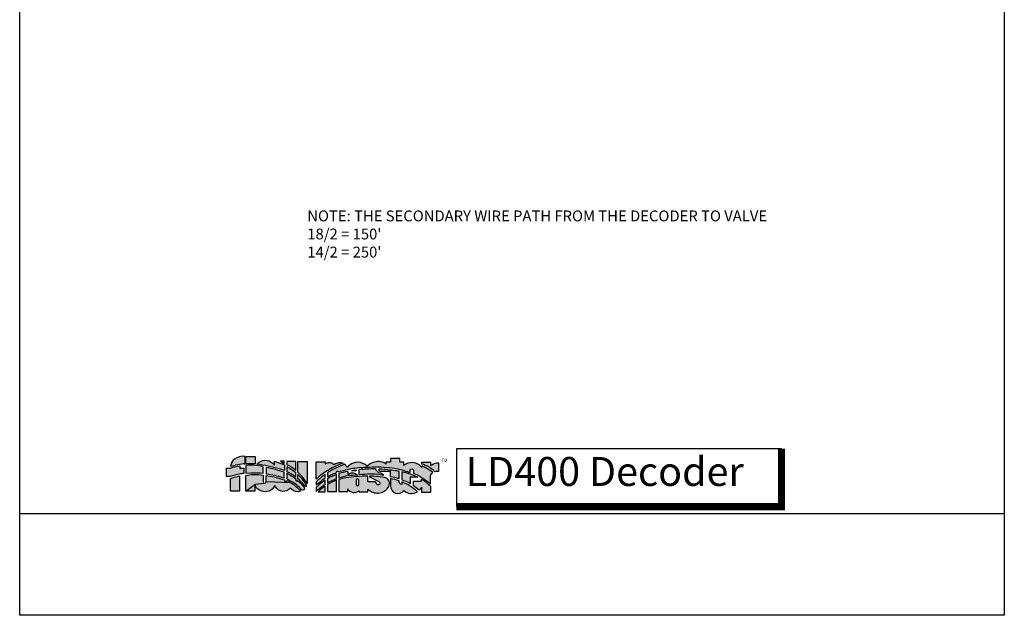
# Model space of a CAD drawing. Extents: x 51.1 to 59.6, y -3 to 8.
import ezdxf
from ezdxf.enums import TextEntityAlignment as Align

# ---------------------------------------------------------------- set-up
doc = ezdxf.new("R2010")
doc.units = 0
doc.header["$LTSCALE"] = 0.375
doc.header["$MEASUREMENT"] = 0
doc.layers.get('0').update_dxf_attribs({"linetype": 'CONTINUOUS'})
doc.layers.get('DEFPOINTS').update_dxf_attribs({"linetype": 'CONTINUOUS'})
doc.layers.add('LOGO', color=5, linetype='CONTINUOUS')
doc.styles.add('ROMANS', font='ROMANS.shx', dxfattribs={"width": 0.8})
doc.styles.add('STYLE1', font='ARIAL.TTF')

msp = doc.modelspace()

# ---------------------------------------------------------------- hatches: boundary and pattern name
h = msp.add_hatch(color=5)
h.paths.add_polyline_path([(53.01317863808268, -1.639139856091987, 0.1950393353707924), (52.92201651691826, -1.663696493272553, 0.2083943248390647), (52.88884240106739, -1.722793066264472), (52.92922827579363, -1.715225825752327, -0.01561118820181689), (53.00350944152237, -1.703694783496914), (53.01317863808268, -1.702501538778677)])
h.paths.add_polyline_path([(53.10172445828238, -1.639179210084137), (53.02091253004133, -1.63917759935751), (53.02095333397773, -1.641930912611329), (53.02095333397773, -1.702468396126932), (53.10172445828238, -1.702468396126932)])
for points in [[(53.13056844610233, -1.6934331943648), (53.11537661251819, -1.705854499897796, -0.03299234589988473), (53.31079889398688, -1.747948912120833), (53.3543027954542, -1.760370212349002), (53.3543027954542, -1.712755219299652), (53.2672949925196, -1.681011894136645), (53.2672949925196, -1.716205581652986, 0.452847298896264)], [(53.55055489630084, -1.684123704635908), (53.46978377199619, -1.684123704635908), (53.46978377199616, -1.776359995179135, -0.05474167390629069), (53.52949035750115, -1.844065167304564), (53.55055489630084, -1.873991262764292)], [(53.70554811849279, -1.702444523278837), (53.70554811849281, -1.686215049350295), (53.62621988958048, -1.686215049350295), (53.62621988958048, -1.837273965939886, 0.1011817856990915), (53.62765460385248, -1.836384645606471, -0.111924425602172), (53.86130383810851, -1.698337573326001, 0.1661514112444715), (53.82235424190361, -1.692457157155808, 0.07694355794844769), (53.78987339215422, -1.703692942718052), (53.77925465366238, -1.709310835499139, 0.3548528123298997), (53.71616685698464, -1.696826625192932)], [(53.00247153692493, -1.740861213081487), (52.96759948805195, -1.740861213081487), (52.96759948805195, -1.722235278425927, 0.05512039691503524), (52.92547863015645, -1.729316961778594, 0.03691415292175015), (52.89304546572757, -1.737256193470728), (52.88583055678006, -1.740861213081487), (52.85216099641164, -1.740861213081487), (52.85216099641164, -1.814163278500104), (52.88522931988774, -1.814163278500104, -0.03061641018096287), (52.97301067160257, -1.790129814428425, -0.05155189545775667), (52.9904466886791, -1.788327304623053), (53.00247153692493, -1.788327304623053)], [(53.17015880805758, -1.729740415403214), (53.1533833069706, -1.725239461434896, 0.0788600381779856), (53.02077288911153, -1.717585730838195), (53.02050879825376, -1.785323121614084), (53.06275302626284, -1.780786835809536, -0.0393300466553556), (53.16985705585981, -1.785091181817492)], [(53.4505117439958, -1.838688430732404), (53.4505117439958, -1.832944416339473, 0.03075669223540832), (53.40625263820871, -1.802560024702032), (53.3752448459332, -1.783967897000579), (53.37527299143224, -1.833858985109373, -0.004216912477897809), (53.44506230842487, -1.876044538392236, -0.06701442094555471), (53.4920424316289, -1.917549680994767, 0.1382715948598384), (53.50634072980586, -1.929116687692087, 0.7785229680200348), (53.52404338884253, -1.905982674297462, 0.04754970092486729), (53.46664823800361, -1.846181374601883, -0.5877453210293095), (53.45280598121465, -1.846789279220175, -0.1388737696924692)], [(53.18249557982063, -1.871248839469075, -0.4142135623729289), (53.16872777529591, -1.857481034944341), (53.16872777529591, -1.800612496800226), (53.14981945554997, -1.7983925022167, 0.07621153442705403), (53.01960280194345, -1.802985285304061), (53.01960280194345, -1.94025843692882), (53.09875409931447, -1.880373380152043), (53.09875409931447, -1.878000724595746), (53.09933454090066, -1.879934224023236), (53.10174008660912, -1.87811421290384)], [(53.19626338434537, -1.857481039627473, -7.696613231994658e-05), (53.19626338173407, -1.857485278245306), (53.19629632427274, -1.804013296341594, -0.03695151800017074), (53.33110146103414, -1.835645067072051), (53.35305956133897, -1.842279085341872), (53.35305956133897, -1.851974957956074), (53.37501766600224, -1.851974957956074), (53.37501766600221, -1.848913103611665, -0.09217103968911093), (53.4842975210245, -1.927500706828852), (53.49553190096535, -1.939237817766866, -0.3013355820818515), (53.41484864229702, -1.922907926882843), (53.40514622365336, -1.913212054268655, -0.5309971324252337), (53.27748283742255, -1.90249556249249), (53.27033369051333, -1.889737835533879, -0.09540170471319527), (53.24633297369272, -1.922907926882857, -0.2078002584022892), (53.18658650925042, -1.944340910435187, -0.1186940821075267), (53.13245723477874, -1.927500709970204, -0.1874638788114224), (53.10181802190903, -1.888206906790984), (53.09875409931448, -1.878000724595765), (53.09875409931448, -1.940258436928815), (53.01960280194348, -1.940258436928815), (53.01960280194345, -1.802985285304061, -0.07621153442718132), (53.14981945555019, -1.798392502216714), (53.16872777529591, -1.800612496800227), (53.16872777529591, -1.857481034944342, 0.9999997055972442)], [(53.40725357197255, -1.866076247086284, 0.02481218434765899), (53.37501766600221, -1.848913103611665), (53.37501766600221, -1.851974957956074), (53.35305956133897, -1.851974957956074), (53.35305956133897, -1.842279085341872), (53.33110146103417, -1.835645067072061, 0.03695151800018311), (53.19629632427274, -1.804013296341595), (53.19626338434536, -1.857481039625228)]]:
    msp.add_hatch(color=5).paths.add_polyline_path(points)
h = msp.add_hatch(color=5)
h.paths.add_polyline_path([(53.3522311814491, -1.681701963424402), (53.31839481445897, -1.681701963424402), (53.3522311814491, -1.699643844478885)])
h.paths.add_polyline_path([(53.45050884510829, -1.684123704635908), (53.3752448459332, -1.684123704635908), (53.3752448459332, -1.711712483245662, -0.05417737095198423), (53.45050884510829, -1.759858476477376)])
h.paths.add_polyline_path([(53.39467782436108, -1.738601282526659), (53.3752448459332, -1.726969968977045), (53.3752448459332, -1.772668203837782, -0.04985211460029591), (53.45050884510829, -1.818639529430982), (53.45050884510829, -1.778666465272124, 0.04157851558252777)])
h.paths.add_polyline_path([(53.48727633078354, -1.814127031399181, 0.01514915437986068), (53.46978377199616, -1.796160797859841), (53.46978377199616, -1.834093272119617, -0.04059629407284428), (53.52063903234128, -1.884889896085312), (53.53221384618894, -1.898498141106529, 0.741794415524262), (53.54174604352073, -1.888291958911338, 0.05419105202544774)])
h = msp.add_hatch(color=5)
h.paths.add_polyline_path([(54.62625523271885, -1.711183469962705), (54.61438722567962, -1.71929820162218), (54.61438722567962, -1.690584527997061), (54.53818216077551, -1.690584527997061), (54.53818216077551, -1.705453127193138, -0.1137330987080291), (54.65250401325972, -1.77160620852105, -0.05279004367357316), (54.66310850030359, -1.770483456981367), (54.68434597728736, -1.770483456981367), (54.68434597728736, -1.694954001338999, 0.1651270097365826)])
h.paths.add_polyline_path([(54.61335186308872, -1.895671038234397, 0.0594350493781626), (54.536050211722, -1.835665382256707), (54.536050211722, -1.853857078994366), (54.46654964184449, -1.853857078994366), (54.46654964184449, -1.893800411199678, -0.03151776383947502), (54.51582329732673, -1.931942034833355), (54.53817778108618, -1.905592993135556), (54.53817778108618, -1.950241795201435), (54.61335186308872, -1.950241795201435)])
h.paths.add_polyline_path([(54.36726311477224, -1.841830375550686, -0.03941401709807305), (54.43747287598265, -1.875529949251018), (54.43747287598265, -1.819130235170093), (54.50575183309698, -1.819130235170093, 0.003945462974262024), (54.49988154643515, -1.816295389003997, 0.05432664279280661), (54.36726311477224, -1.770358680875646)])
h.paths.add_polyline_path([(54.34456905236837, -1.833691355300587), (54.34456905236837, -1.765592705217415, 0.01248654748243465), (54.31265552580939, -1.760307208953591, 0.01898663143715564), (54.18003709414717, -1.746841698014791, 0.002617124556432746), (54.17010844329357, -1.746265328939018), (54.17010844329357, -1.757464231021174, 0.4142135623730624), (54.18216466625577, -1.769520453983404), (54.26939496573124, -1.769520453983404), (54.26967456105817, -1.815209021552548, -0.03903974706293842)])
h.paths.add_polyline_path([(54.18003709414694, -1.798577612155967), (54.20911386464334, -1.803538587936316, 0.2110435699604472), (54.17932790281407, -1.780859831967703, -0.1680714139303859), (54.14599599822384, -1.75959849908223), (54.13447367537941, -1.745053801172446, 0.03607713876459254), (53.99777539894836, -1.752840888211807), (53.99777539894836, -1.798577612155981, -0.01152025219911635), (54.09564354798934, -1.792907923163824, -0.05099839232763879)])
h.paths.add_polyline_path([(53.97366295851322, -1.765268188074401), (53.97366295851322, -1.75628427630852, 0.007384398064454207), (53.94600457068256, -1.761015922165399), (53.93252996779924, -1.763526441448619), (53.93252996779924, -1.765268188074401)])
h.paths.add_polyline_path([(53.98102826161963, -1.801529730975986), (53.98430080069954, -1.801412458322275, 0.3512448600482528), (53.91125428342662, -1.789364367126154), (53.89990724990733, -1.795742769330133), (53.89990724990739, -1.769334305254191, 0.03927089864654285), (53.82315742976337, -1.78802544627797), (53.82315742976337, -1.826150376003994, -0.07895020249425826)])
h.paths.add_polyline_path([(53.72402923829193, -1.832966552065059), (53.72402923829193, -1.870306869122885, -0.04244105802830812), (53.80204679449892, -1.833481240970784), (53.80204679449892, -1.795483884074173, 0.04304341930248858)])
h.paths.add_polyline_path([(53.704754311404, -1.844955775212696, 0.04987343341439827), (53.62673674966416, -1.907871362266022), (53.62673674966416, -1.943622638941633, -0.04891540925461774), (53.704754311404, -1.882072059751039)])
h.paths.add_polyline_path([(53.62673674966416, -1.860185705562643), (53.62673674966416, -1.886671487955041, 0.002834416441986446), (53.69430473836738, -1.835401342085902, -0.01155568657182064), (53.704754311404, -1.827755745745222), (53.704754311404, -1.794930218326755, 0.03875262445642944)])
h.paths.add_polyline_path([(53.80204679449892, -1.84608695708998, 0.04905527060981177), (53.72402923829193, -1.88316360850979), (53.72402923829193, -1.943701092025307), (53.80204679449892, -1.943701092025307)])
h.paths.add_polyline_path([(53.64420033241973, -1.944618326201066), (53.704754311404, -1.944618326201066), (53.704754311404, -1.895452411537946, 0.04427707415770146)])
h = msp.add_hatch(color=5)
edge = h.paths.add_edge_path()
edge.add_arc((54.45317433398255, -1.76164443261483), 0.01432417769778719, 1.892414549301293, 170.7297824893861, ccw=False)
edge.add_line((54.46749069922558, -1.761171407303038), (54.46749069922558, -1.787314531347334))
edge.add_arc((54.39257716833859, -2.039891953846186), 0.2634528258837227, 54.96910501505431, 73.47983781958868, ccw=False)
edge.add_arc((53.0719760439279, -3.923742998541739), 2.564079281524732, 53.48962105062532, 54.96910501506147, ccw=False)
edge.add_line((54.59752217389135, -1.862866590967059), (54.61438722567962, -1.875350801273285))
edge.add_line((54.61438722567962, -1.875350801273285), (54.61438722567962, -1.807311872875601))
edge.add_arc((54.66310850030357, -1.82112498917456), 0.05064153219315425, 123.664723695415, 164.1712756346869, ccw=False)
edge.add_arc((54.31585859946221, -2.198119756814162), 0.5268355089490238, 52.71073604688268, 65.03920238808054)
edge.add_line((54.53818216077551, -1.720492404608962), (54.53818216077551, -1.734903465831152))
edge.add_arc((54.45382958432536, -1.797693521410732), 0.1051567793034, 36.66312185591327, 119.5221966452186)
edge.add_line((54.40201245584188, -1.706189786901206), (54.38327350123268, -1.716801362743837))
edge.add_line((54.38327350123268, -1.716801362743837), (54.38327350123268, -1.688087683813876))
edge.add_line((54.38327350123268, -1.688087683813876), (54.34954339029608, -1.688087683813876))
edge.add_line((54.34954339029608, -1.688087683813876), (54.34954339029608, -1.657501375725175))
edge.add_line((54.34954339029608, -1.657501375725175), (54.26896590755646, -1.657501375725175))
edge.add_line((54.26896590755646, -1.657501375725175), (54.26896590755646, -1.688087683813876))
edge.add_line((54.26896590755646, -1.688087683813876), (54.23023874451079, -1.688087683813876))
edge.add_line((54.23023874451079, -1.688087683813876), (54.23023874451079, -1.706813996620781))
edge.add_arc((54.1632284479587, -1.790546089613815), 0.1072447818823476, 51.32991984909182, 107.1823105307068)
edge.add_arc((54.17897853108458, -1.841482052277879), 0.1605602337793996, 107.1823105307137, 126.5103669922933)
edge.add_line((54.08345029372526, -1.712431889401898), (54.06658523457696, -1.724916099708111))
edge.add_arc((53.98635290646947, -1.79968915247193), 0.109673314407695, 42.98288164724421, 133.8115508453963)
edge.add_line((53.91042731384687, -1.720546621061345), (53.89481152324586, -1.735527670245901))
edge.add_arc((53.79199725211299, -1.788216634276242), 0.115528789828225, 27.13366110971874, 40.99411183500247)
edge.add_arc((53.8332253218, -1.752385057997086), 0.06090594123200298, 40.99411183506692, 46.96480185900658)
edge.add_arc((54.08608795691272, -2.33010713582983), 0.6571374911120544, 108.7562247434377, 123.4331326466278)
edge.add_line((53.72402923829193, -1.78170658286173), (53.72402923829193, -1.815462469408772))
edge.add_arc((53.8649150981907, -2.057618286330257), 0.2801575720703026, 110.64514754572181, 120.19077495553239, ccw=False)
edge.add_arc((53.97141283438897, -2.21505737336535), 0.4671260926949188, 111.2581300876767, 116.06836924210859, ccw=False)
edge.add_arc((53.81338130346059, -1.778053830005527), 0.01145576672018145, 31.418738321825572, 188.3438049308398, ccw=False)
edge.add_arc((53.97141283438917, -2.215057373366164), 0.4671260926957382, 101.1513996139575, 108.50441316505149, ccw=False)
edge.add_arc((54.02952180209421, -2.255530620440257), 0.5204030478926914, 92.24688812531889, 106.57462131033591, ccw=False)
edge.add_arc((53.81358068507974, 3.248157537407676), 4.987519782435728, 272.2468881253178, 273.1592220606162)
edge.add_arc((54.14597423158729, -2.774034810727009), 1.043838783235178, 82.43854831315349, 93.15922206062078, ccw=False)
edge.add_arc((54.19697676333624, -2.389816933918645), 0.6562505544356828, 70.5262417367461, 82.438548313149, ccw=False)
edge.add_arc((54.65845172301131, -1.084752565981899), 0.728000919417695, 250.5262417367156, 252.4587021044291)
edge.add_line((54.43903723598785, -1.778901412813212), (54.43903723598785, -1.759336938951506))
h = msp.add_hatch(color=5)
h.paths.add_polyline_path([(52.96751614398752, -1.811660535614848), (52.95526045796797, -1.814212083519735, 0.02981455373373397), (52.8837689627247, -1.833603828748153), (52.8837689627247, -1.93719657944294), (52.96751614398752, -1.93719657944294)])
h.paths.add_polyline_path([(53.35229850782508, -1.774761260290418, 0.02571862096805071), (53.19682815309608, -1.734626498563316), (53.19686010898587, -1.789353255056113), (53.21901300884755, -1.792013637166676, -0.03570312752084148), (53.35178292547175, -1.826714657258606)])
h = msp.add_hatch(color=5)
h.paths.add_polyline_path([(54.14899547848111, -1.876742969279461, 0.04198825838266867), (54.14074154035774, -1.859327113439562), (54.07350289145953, -1.860183286020586), (54.07281362511779, -1.80886760836998, 0.03485630480163331), (53.88281791880363, -1.82537783150945, 0.03472211150068368), (53.82315742976337, -1.839081683954261), (53.82315742976336, -1.943701092025307), (53.89933928312673, -1.943701092025307), (53.89933928312672, -1.918298893787855, 0.4706939531214342), (53.99846748013101, -1.93544598045557), (53.99846748013102, -1.945535560376839), (54.07464933349434, -1.94553556037684), (54.07433695974044, -1.922279425713304, 0.46785708904645), (54.24812367548527, -1.908846177395021, 0.404415929270269), (54.23694565759629, -1.826422473694491, 0.056323880518884), (54.08652258237308, -1.809854510363536), (54.08658143240896, -1.817122719939722), (54.16735255118076, -1.855646571273256, -0.2827667431475594), (54.17744894171881, -1.871239560237143, -0.8450317567521479)])
h.paths.add_polyline_path([(53.97368543364632, -1.881314061251995), (53.97368543364632, -1.844639757175939, -0.9528717936197763), (53.99571391756621, -1.841888054648868), (53.99571391756621, -1.881314061251991, -1.087480209628338)], flags=16)
h = msp.add_hatch(color=5)
edge = h.paths.add_edge_path()
edge.add_arc((54.18972739091522, -2.28819627819467), 0.4639155024427122, 70.50216382693785, 80.06430607166646)
edge.add_line((54.26977265531835, -1.831238567839208), (54.27015215940528, -1.893253188431075))
edge.add_arc((54.33249737834186, -1.897761022024283), 0.06250797459487069, 175.8644598367319, 325.7098733509522)
edge.add_arc((54.45049689326959, -1.863633545168419), 0.0959770539774894, 226.261297232772, 302.226744778619)
edge.add_arc((54.18972739091517, -2.288196278194516), 0.4639155024425686, 47.74500825045966, 67.49960603534853)
edge.add_line((54.36726311477224, -1.859595461395145), (54.36726311477224, -1.881496814083789))
edge.add_line((54.36726311477224, -1.881496814083789), (54.35804365061719, -1.878661971257941))
edge.add_arc((54.36365267518777, -1.860420324665952), 0.01908451799287366, 179.4450519440848, 252.9081455799939, ccw=False)
edge.add_line((54.34456905236837, -1.860235481198316), (54.34456905236837, -1.850884429184035))

# ---------------------------------------------------------------- linework, layer by layer
at = {"const_width": 0.0625}
msp.add_lwpolyline([(57.6441938399324, -1.573396750133554), (57.6441938399324, -2.072687044200904), (54.83834351121672, -2.072687044200904)], dxfattribs=at)
msp.add_lwpolyline([(57.6441938399324, -1.573396750133554), (54.83834351121672, -1.573396750133554), (54.83834351121672, -2.072687044200904), (57.6441938399324, -2.072687044200904)], close=True)
at = {"color": 5}
msp.add_lwpolyline([(53.16872777529591, -1.857481039625654, 0.999999659996709), (53.19626338434537, -1.857481039625227, -0.0001539327259484405), (53.19626337912277, -1.857489516886147), (53.19629632427274, -1.804013296341594, -0.03695151800019908), (53.33110146103422, -1.835645067072079), (53.35305956133897, -1.842279085341872), (53.35305956133897, -1.851974957956074), (53.37501766600221, -1.851974957956074), (53.37501766600221, -1.848913103611665, -0.09217103968901061), (53.48429752102442, -1.927500706828738), (53.49553190096535, -1.939237817766866, -0.3013355820817232), (53.41484864229702, -1.922907926882857), (53.40514622365336, -1.913212054268655, -0.5309971324252319), (53.27748283742255, -1.90249556249249), (53.27033369051333, -1.889737835533879, -0.09540170471318214), (53.24633297369272, -1.922907926882857, -0.2078002584020811), (53.18658650925047, -1.944340910435187, -0.1186940821076894), (53.13245723477874, -1.927500709970204, -0.1874638788116237), (53.101818021909, -1.888206906790927), (53.09875409931448, -1.878000724595751), (53.09875409931448, -1.940258436928815), (53.01960280194345, -1.940258436928815), (53.01960280194345, -1.802985285304061, -0.07621153442719629), (53.14981945555022, -1.798392502216728), (53.16872777529591, -1.800612496800227)], format="xyb", close=True, dxfattribs=at)
for points in [[(53.19626338434537, -1.857481039625227), (53.40725357197255, -1.866076247086284)], [(53.01960280194345, -1.940258436928815), (53.10174008660911, -1.878114212903839), (53.18249557982062, -1.871248839469075)]]:
    msp.add_lwpolyline(points, dxfattribs=at)
at = {"layer": 'DEFPOINTS', "color": 7}
msp.add_line((59.56797349048728, -2.136626119231721), (51.06797349048728, -2.136626119231721), dxfattribs=at)
msp.add_lwpolyline([(59.56797349048728, -3.011626119231721), (51.06797349048728, -3.011626119231721), (51.06797349048728, 7.988373880768279), (59.56797349048728, 7.988373880768279)], close=True, dxfattribs=at)
at = {"layer": 'LOGO', "color": 5}
for p, q in [((53.01317863808268, -1.702501538778677), (53.01317863808268, -1.639139856091987)), ((53.45050884510829, -1.684123704635908), (53.37524484593322, -1.684123704635908)), ((53.37524484593322, -1.684123704635908), (53.37524484593322, -1.711712483245662)), ((53.45050884510829, -1.759858476477376), (53.45050884510829, -1.684123704635908)), ((53.46978377199616, -1.776359995179135), (53.46978377199616, -1.684123704635908)), ((53.46978377199616, -1.684123704635908), (53.55055489630081, -1.684123704635908)), ((53.55055489630081, -1.684123704635908), (53.55055489630081, -1.873991262764292)), ((52.88884240106739, -1.722793066264472), (52.92922827579363, -1.715225825752327)), ((53.00350944152225, -1.703694783496928), (53.01317863808268, -1.702501538778677)), ((53.35178292547175, -1.826714657258606), (53.35229850782508, -1.774761260290418)), ((53.37524484593322, -1.726969968977045), (53.37524484593322, -1.773095459563706)), ((53.37524484593322, -1.783967897000593), (53.37527299143224, -1.833858985109373)), ((53.45050884510829, -1.818639529430982), (53.45050884510829, -1.778666465272124)), ((53.46978377199616, -1.834093272119617), (53.46978377199616, -1.796160797859841)), ((54.6143472808227, -1.873991262764292), (54.6143472808227, -1.807033140018447))]:
    msp.add_line(p, q, dxfattribs=at)
for points in [[(53.02091253004133, -1.63917759935751), (53.10172445828238, -1.639179210084137), (53.10172445828238, -1.702468396126932), (53.02095333397773, -1.702468396126932), (53.02095333397773, -1.641930912611429)], [(53.3522311814491, -1.699643844478885), (53.3522311814491, -1.681701963424402), (53.31839481445897, -1.681701963424402)]]:
    msp.add_lwpolyline(points, close=True, dxfattribs=at)
for points in [[(53.3543027954542, -1.760370212349002), (53.31079889398691, -1.747948912120847, 0.03299234589988805), (53.11537661251819, -1.705854499897796), (53.13056844610233, -1.6934331943648, -0.4528472988962703), (53.2672949925196, -1.716205581652986), (53.2672949925196, -1.681011894136631), (53.3543027954542, -1.712755219299652)], [(53.62621988958048, -1.837273965939886), (53.62621988958048, -1.686215049350295), (53.7055481184928, -1.686215049350295), (53.7055481184928, -1.702444523278857), (53.71616685698467, -1.696826625192912, -0.3548528123296789), (53.77925465366238, -1.709310835499139), (53.78987339215428, -1.703692942718021, -0.07694355794823719), (53.82235424190358, -1.692457157155815, -0.1661514112445922), (53.86130383810851, -1.698337573326, 0.1119244256021886), (53.62765460385245, -1.8363846456065, -0.1011817856966831)], [(54.43903723598785, -1.759336938951506, -0.9070417780890074), (54.46749069922558, -1.761171407303038), (54.46749069922558, -1.787314531347334, -0.08094439932253575), (54.54380384715827, -1.824165545914084, -0.006455556276954369), (54.59752217389135, -1.862866590967059), (54.61438722567962, -1.875350801273285), (54.61438722567962, -1.807311872875601, -0.1786068420644236), (54.6350362734953, -1.77897626600415, 0.0538450294093961), (54.53818216077551, -1.720492404608962), (54.53818216077551, -1.734903465831152, 0.378163107374168), (54.40201245584188, -1.706189786901206), (54.38327350123268, -1.716801362743837), (54.38327350123268, -1.688087683813876), (54.34954339029608, -1.688087683813876), (54.34954339029608, -1.657501375725175), (54.26896590755646, -1.657501375725175), (54.26896590755646, -1.688087683813876), (54.23023874451079, -1.688087683813876), (54.23023874451079, -1.706813996620781, 0.2486440073519388), (54.13154693407557, -1.688087683813876, 0.08453506430805424), (54.08345029372526, -1.712431889401898), (54.06658523457696, -1.724916099708111, 0.4184560511653663), (53.91042731384687, -1.720546621061345), (53.89481152324586, -1.735527670245901, 0.06055146644924404), (53.87919572528486, -1.712431889401898, 0.02605794540685061), (53.8747904302906, -1.707866798445295, 0.06412778123596626), (53.72402923829193, -1.78170658286173), (53.72402923829193, -1.815462469408772, -0.04167475846215989), (53.76613738543597, -1.795451872288965, -0.02099171029402609), (53.80204679449892, -1.779716207142371, -0.8164891973001385), (53.82315742976337, -1.772082067647631, -0.03209458710738005), (53.88106962074576, -1.75675082723599, -0.06259810192718836), (54.00911911692205, -1.735527675550742, 0.00398082879002064), (54.0884473458344, -1.731782411928393, -0.04681191268537845), (54.2833324296102, -1.739272939173077, -0.05202410127955017), (54.41575435098198, -1.771107666700956, 0.008432148856816405), (54.43903723598785, -1.778901412813212)], [(53.02077288911153, -1.717585730838195), (53.02050879825376, -1.785323121614084), (53.06275302626284, -1.780786835809536, -0.03933004665535442), (53.16985705585981, -1.785091181817492), (53.17015880805758, -1.729740415403214), (53.1533833069706, -1.725239461434896, 0.07886003817798752)], [(52.8837689627247, -1.833603828748153), (52.8837689627247, -1.93719657944294), (52.96751614398752, -1.93719657944294), (52.96751614398752, -1.811660535614848), (52.95526045796794, -1.814212083519749, 0.02981455373371545)], [(53.99846748013101, -1.935445980455569), (53.99846748013101, -1.94553556037684), (54.07464933349434, -1.94553556037684), (54.07433695974044, -1.922279425713299, 0.4678570890472047), (54.24812367548543, -1.908846177394793, 0.4044159292688743), (54.23694565759629, -1.826422473694493, 0.05632388051888409), (54.08652258237308, -1.809854510363536), (54.08658143240896, -1.817122719939718), (54.16735255118078, -1.855646571273269, -0.2827667431451725), (54.17744894171884, -1.871239560237001, -0.8450317567605389), (54.14899547848111, -1.876742969279462, 0.04198825838266997), (54.14074154035774, -1.859327113439562), (54.07350289145953, -1.860183286020586), (54.07281362511779, -1.80886760836998, 0.0348563048016399), (53.8828179188036, -1.825377831509456, 0.03472211150066337), (53.82315742976337, -1.839081683954262), (53.82315742976337, -1.943701092025307), (53.89933928312672, -1.943701092025307), (53.89933928312672, -1.918298893787863, 0.4706939531214218)], [(54.34456905236837, -1.850884429184035, 0.04174694339224659), (54.26977265531835, -1.831238567839208), (54.27015215940528, -1.893253188431075, 0.766255885714317), (54.38414117881771, -1.93297699510984, 0.3441589837697305), (54.50167869276621, -1.94482479032753, 0.08640979906820663), (54.36726311477224, -1.859595461395145), (54.36726311477224, -1.881496814083789), (54.35804365061719, -1.878661971257941, -0.3319923848584538), (54.34456905236837, -1.860235481198316)]]:
    msp.add_lwpolyline(points, format="xyb", close=True, dxfattribs=at)
for points in [[(54.53818216077551, -1.705453127193152), (54.53818216077551, -1.690584527997061), (54.61438722567962, -1.690584527997061), (54.61438722567962, -1.719298201622166)], [(53.97366295851322, -1.75628427630852), (53.97366295851322, -1.765268188074401), (53.93252996779924, -1.765268188074401), (53.93252996779924, -1.763526441448619)], [(54.34456905236837, -1.833691355300587), (54.34456905236837, -1.765592705217415)], [(54.36726311477224, -1.770358680875646), (54.36726311477224, -1.8418303755507)], [(53.62673674966416, -1.860185705562643), (53.62673674966416, -1.886671487955041)], [(53.704754311404, -1.827755745745222), (53.704754311404, -1.794930218326755)], [(53.704754311404, -1.882072059751039), (53.704754311404, -1.844955775212696)], [(53.72402923829193, -1.832966552065074), (53.72402923829193, -1.870306869122885)], [(53.72402923829193, -1.883163608509804), (53.72402923829193, -1.943701092025307), (53.80204679449892, -1.943701092025307), (53.80204679449892, -1.846086957089966)], [(53.80204679449892, -1.833481240970784), (53.80204679449892, -1.795483884074173)], [(53.82315742976337, -1.78802544627797), (53.82315742976337, -1.826150376003994)], [(53.97368543364632, -1.844639757176239), (53.97368543364632, -1.883163608509804)], [(53.99571391756621, -1.883163608509804), (53.99571391756621, -1.841888054648948)], [(54.50575183309698, -1.819130235170093), (54.43747287598265, -1.819130235170093), (54.43747287598265, -1.875529949251018)], [(54.46654964184449, -1.893800411199692), (54.46654964184449, -1.853857078994366), (54.536050211722, -1.853857078994366), (54.536050211722, -1.835665382256707)], [(53.62673674966416, -1.907871362266022), (53.62673674966416, -1.943622638941648)], [(53.64420033241973, -1.944618326201066), (53.704754311404, -1.944618326201066), (53.704754311404, -1.895452411537931)]]:
    msp.add_lwpolyline(points, dxfattribs=at)
for points in [[(54.61438722567962, -1.719298201622166), (54.62625523271882, -1.71118346996272, -0.165127009736706), (54.68434597728736, -1.694954001338999), (54.68434597728736, -1.770483456981367), (54.66310850030359, -1.770483456981367, 0.05279004367357441), (54.65250401325972, -1.77160620852105)], [(52.96759948805195, -1.722235278425927), (52.96759948805195, -1.740861213081487), (53.00247153692493, -1.740861213081487), (53.00247153692493, -1.788327304623053), (52.9904466886791, -1.788327304623053, 0.05155189545775667), (52.97301067160257, -1.790129814428425, 0.03061641018096286), (52.88522931988774, -1.814163278500104), (52.85216099641164, -1.814163278500104), (52.85216099641164, -1.740861213081487), (52.88583055678004, -1.740861213081487), (52.89304546572757, -1.737256193470728, -0.03691415292174501), (52.92547863015645, -1.729316961778594, -0.0551203969150434), (52.96759948805195, -1.722235278425927, -1.483111050285802)], [(53.35229850782508, -1.774761260290418, 0.0257186209680507), (53.19682815309608, -1.734626498563316), (53.19686010898587, -1.789353255056113), (53.21901300884755, -1.792013637166676, -0.03570312752084148), (53.35178292547175, -1.826714657258606)], [(53.45050884510829, -1.759858476477376, 0.05417737095198424), (53.3752448459332, -1.711712483245662, 1.832827816970159)], [(53.3752448459332, -1.726969968977045), (53.39467782436108, -1.738601282526673, -0.04157851558251439), (53.45050884510829, -1.778666465272124, -0.05419105202529774)], [(53.45050884510829, -1.818639529430982, 0.04985211460029591), (53.3752448459332, -1.772668203837782, 2.838891511479368)], [(53.3752448459332, -1.783967897000593), (53.40625263820871, -1.802560024702032, -0.03075669223540832), (53.4505117439958, -1.832944416339473, -0.7785229680199621)], [(53.55055489630084, -1.873991262764292), (53.52949035750115, -1.844065167304564, 0.05474167390629069), (53.46978377199616, -1.776359995179135, 1.832827816970159)], [(53.89990724990739, -1.769334305254191), (53.89990724990739, -1.795742769330118), (53.91125428342662, -1.789364367126169, -0.3512448600482508), (53.98430080069954, -1.801412458322275), (53.98102826161963, -1.801529730975986)], [(53.93252996779924, -1.763526441448619), (53.94600457068265, -1.761015922165399, -0.007384398064433715), (53.97366295851322, -1.75628427630852, -0.01898663143718835)], [(53.99777539894836, -1.752840888211807, -0.03607713876459254), (54.13447367537941, -1.745053801172446, -0.01898663143718835)], [(54.13447367537941, -1.745053801172446), (54.14599599822384, -1.759598499082244, 0.1680714139303753), (54.17932790281407, -1.780859831967703, -0.2110435699605082), (54.20911386464337, -1.80353858793633), (54.18003709414694, -1.798577612155981, 0.05099839232763877), (54.09564354798934, -1.792907923163824, 0.01152025219911634), (53.99777539894836, -1.798577612155981), (53.99777539894836, -1.752840888211807)], [(54.26967456105817, -1.815209021552548), (54.26939496573124, -1.769520453983404), (54.18216466351114, -1.769520453983404, -0.4140159423327006), (54.17010844329357, -1.757472366127743), (54.17010844329357, -1.746265328939018)], [(54.17010844329357, -1.746265328939018, -0.002617124556379042), (54.18003709414694, -1.746841698014777, -0.01898663143718835), (54.31265552580942, -1.760307208953591, -0.01248654748242467), (54.34456905236837, -1.765592705217415, -0.003945462974568411)], [(54.36726311477224, -1.770358680875646, -0.05432664279261035), (54.49988154643469, -1.816295389003784, -0.003945462974568411), (54.50575183309698, -1.819130235170093)], [(53.46664823800361, -1.846181374601883, -0.04754970092486729), (53.52404338884253, -1.905982674297462, -0.7785229680199621), (53.50634072980586, -1.929116687692087, -0.1382715948598305), (53.4920424316289, -1.917549680994782, 0.06701442094555342), (53.44506230842487, -1.876044538392236, 0.004216912477898148), (53.37527299143224, -1.833858985109373)], [(53.4505117439958, -1.832944416339473), (53.4505117439958, -1.838688430732404, 0.138873769692443), (53.45280598121465, -1.846789279220175, 0.5877453210293033), (53.46664823800361, -1.846181374601883, -20.18115569163333)], [(53.46978377199616, -1.796160797859841, -0.01514915438001815), (53.48727633078377, -1.814127031399337, -0.05419105202529774), (53.54174604352073, -1.888291958911338, -0.7417944155244602), (53.53221384618894, -1.898498141106529), (53.52063903234128, -1.884889896085298, 0.04059629407284173), (53.46978377199616, -1.834093272119617, 2.838891511479368)], [(53.704754311404, -1.827755745745222, 0.01155568657190798), (53.69430473836729, -1.835401342085959, -0.002834416441983223), (53.62673674966416, -1.886671487955041, -62.08884373321292)], [(54.536050211722, -1.835665382256707, -0.05943504937816321), (54.61335186308872, -1.895671038234397), (54.61335186308872, -1.950241795201435), (54.53817778108618, -1.950241795201435), (54.53817778108618, -1.905592993135556), (54.51582329732673, -1.931942034833355)]]:
    msp.add_lwpolyline(points, format="xyb", dxfattribs=at)
for centre, radius, start, end in [((52.97324574377168, -1.731313743397507), 0.0848323417009276, 127.1488602383756, 174.235412569872), ((52.99787671869333, -1.763824067960158), 0.1256196697423869, 83.00333952480382, 127.1488602383756), ((53.15098376249048, -2.898720560882026), 1.204091061323811, 97.03512017756495, 100.6126503593676), ((53.98033733363636, -2.266518574047183), 0.5036478884140057, 99.1891973203716, 108.1848018702705), ((54.45181104234811, -1.986573279856543), 0.29408928972659, 46.96681028284487, 72.92099222519842), ((54.08608795691273, -2.330107135829962), 0.6571374911121769, 125.4712988711442, 134.3483042269791), ((53.98033733363636, -2.266518574047183), 0.5036478884140057, 123.1733517317302, 134.5940378654204), ((53.98033733363636, -2.266518574047183), 0.5036478884140057, 110.7320702029374, 120.5908097085078), ((53.97956947166497, -2.310630425063678), 0.5091027841101464, 110.4076461544752, 120.1285863745433), ((53.95153676984376, -2.261268764046108), 0.4412745013661474, 109.8018724638129, 121.0355071680791), ((53.97956947166497, -2.310630425063678), 0.5091027841101464, 89.83582367925676, 107.8924230096634), ((53.98476612050811, -1.843795824038537), 0.01111277843158284, 9.88513321756475, 184.3553830047419), ((54.1889463177736, -2.303323324802108), 0.4947450073528988, 71.66626566061598, 80.60897526539688), ((54.1889463177736, -2.303323324802108), 0.4947450073528988, 59.84555440910546, 68.873908601076), ((53.97956947166497, -2.310630425063678), 0.5091027841101464, 122.6702225378233, 133.871880111815), ((53.95153676984376, -2.261268764046108), 0.4412745013661474, 124.0038981037189, 134.1448325153209), ((53.98469967560627, -1.882238834880894), 0.01105299652658929, 184.7993898978612, 355.2006101021389), ((54.1889463177736, -2.303323324802108), 0.4947450073528988, 48.64688085736394, 55.86782985783014)]:
    msp.add_arc(centre, radius, start, end, dxfattribs=at)

# ---------------------------------------------------------------- texts
at = {"color": 5, "style": 'ROMANS', "width": 0.8}
msp.add_text('TM', height=0.0315, dxfattribs=at).set_placement((54.71138200578548, -1.690346887969753))
at = {"style": 'STYLE1'}
msp.add_text('LD400 Decoder', height=0.25, dxfattribs=at).set_placement((54.91775014240213, -1.972942618483771), align=Align.BOTTOM_LEFT)
at = {"insert": (53.55088275815439, 0.4839753216609211), "char_height": 0.09375, "width": 4.359375, "attachment_point": 1, "style": 'ROMANS'}
msp.add_mtext("NOTE: THE SECONDARY WIRE PATH FROM THE DECODER TO VALVE\\P18/2 = 150'\\P14/2 = 250'", dxfattribs=at)

doc.saveas('drawing.dxf')
